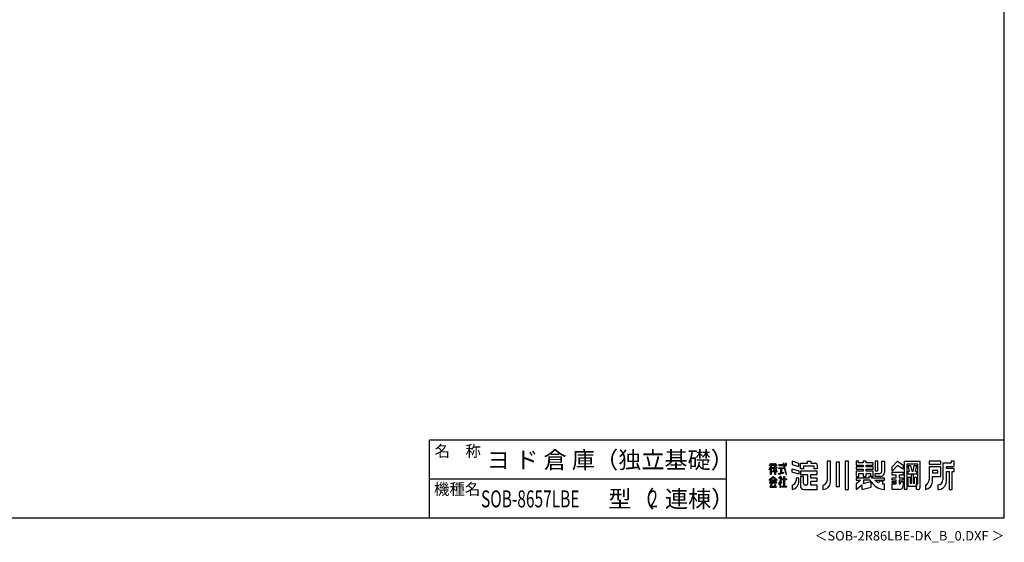
# Model space of a CAD drawing. Extents: x 868 to 32764, y 310 to 22484.
# Drawn here: x 11862 to 32764, y 310 to 11397 of the extents above; entities that cross this region are included whole.
import ezdxf
from ezdxf.enums import TextEntityAlignment as Align

# ---------------------------------------------------------------- set-up
doc = ezdxf.new("R2010")
doc.units = 0
doc.header["$LTSCALE"] = 80
doc.header["$MEASUREMENT"] = 0
for name, color, linetype in [('FILENAME', 7, 'CONTINUOUS'), ('NAME', 20, 'CONTINUOUS'), ('WAKUMOJI-01', 130, 'CONTINUOUS'), ('WAKUSEN-01', 50, 'CONTINUOUS'), ('WAKUSEN-02', 130, 'CONTINUOUS'), ('YODOROGO', 130, 'CONTINUOUS')]:
    doc.layers.add(name, color=color, linetype=linetype)
doc.styles.add('00', font='ROMANS', dxfattribs={"width": 0.666667, "bigfont": 'BIGFONT'})
doc.styles.add('01', font='ROMANS', dxfattribs={"height": 3, "bigfont": 'BIGFONT'})
doc.styles.add('FILENAME', font='romans', dxfattribs={"height": 200, "bigfont": 'bigfont'})
doc.styles.add('WAKUMOJI', font='SIMPLEX', dxfattribs={"height": 3, "bigfont": 'BIGFONT'})

msp = doc.modelspace()

# ---------------------------------------------------------------- linework, layer by layer
at = {"layer": 'WAKUSEN-01'}
for p, q in [((32764, 828), (32764, 22484)), ((20560, 2484), (32764, 2484)), ((20560, 2484), (32764, 2484)), ((20560, 828), (20560, 2484)), ((868, 828), (32764, 828))]:
    msp.add_line(p, q, dxfattribs=at)
at = {"layer": 'WAKUSEN-02'}
for p, q in [((26868, 828), (26868, 2484)), ((20560, 1656), (26868, 1656)), ((20560, 1656), (26868, 1656))]:
    msp.add_line(p, q, dxfattribs=at)
at = {"layer": 'YODOROGO'}
for p, q in [((27778, 1956), (27802, 1956)), ((27778, 1940), (27778, 1956)), ((27778, 1956), (27802, 1956)), ((27778, 1940), (27778, 1956)), ((27802, 1940), (27778, 1940)), ((27802, 1940), (27778, 1940)), ((27778, 1860), (27802, 1915)), ((27778, 1860), (27802, 1915)), ((27802, 1891), (27778, 1844)), ((27802, 1891), (27778, 1844)), ((27802, 1980), (27818, 1980)), ((27802, 1956), (27802, 1980)), ((27802, 1980), (27818, 1980)), ((27802, 1956), (27802, 1980)), ((27802, 1915), (27802, 1940)), ((27802, 1915), (27802, 1940)), ((27802, 1748), (27802, 1891)), ((27802, 1748), (27802, 1891)), ((27818, 1980), (27818, 1956)), ((27818, 1980), (27818, 1956)), ((27818, 1956), (27850, 1956)), ((27818, 1956), (27850, 1956)), ((27818, 1940), (27818, 1918)), ((27890, 1940), (27818, 1940)), ((27818, 1940), (27818, 1918)), ((27890, 1940), (27818, 1940)), ((27818, 1918), (27842, 1884)), ((27818, 1918), (27842, 1884)), ((27818, 1894), (27818, 1748)), ((27842, 1868), (27818, 1894)), ((27818, 1894), (27818, 1748)), ((27842, 1868), (27818, 1894)), ((27842, 1884), (27842, 1868)), ((27842, 1884), (27842, 1868)), ((27850, 1980), (27866, 1980)), ((27850, 1956), (27850, 1980)), ((27850, 1980), (27866, 1980)), ((27850, 1956), (27850, 1980)), ((27858, 1901), (27890, 1901)), ((27858, 1885), (27858, 1901)), ((27858, 1901), (27890, 1901)), ((27858, 1885), (27858, 1901)), ((27890, 1885), (27858, 1885)), ((27890, 1885), (27858, 1885)), ((27866, 1980), (27866, 1956)), ((27866, 1980), (27866, 1956)), ((27866, 1956), (27890, 1956)), ((27866, 1956), (27890, 1956)), ((27890, 1980), (27906, 1980)), ((27890, 1956), (27890, 1980)), ((27890, 1980), (27906, 1980)), ((27890, 1956), (27890, 1980)), ((27890, 1901), (27890, 1940)), ((27890, 1901), (27890, 1940)), ((27890, 1880), (27890, 1885)), ((27890, 1880), (27890, 1885)), ((27906, 1980), (27906, 1956)), ((27906, 1980), (27906, 1956)), ((27906, 1956), (27938, 1956)), ((27906, 1956), (27938, 1956)), ((27906, 1940), (27906, 1901)), ((27938, 1940), (27906, 1940)), ((27906, 1940), (27906, 1901)), ((27938, 1940), (27906, 1940)), ((27906, 1901), (27938, 1901)), ((27906, 1901), (27938, 1901)), ((27906, 1885), (27906, 1881)), ((27938, 1885), (27906, 1885)), ((27906, 1885), (27906, 1881)), ((27938, 1885), (27906, 1885)), ((27906, 1881), (27938, 1813)), ((27906, 1881), (27938, 1813)), ((27938, 1956), (27938, 1940)), ((27938, 1956), (27938, 1940)), ((27938, 1901), (27938, 1885)), ((27938, 1901), (27938, 1885)), ((27978, 1956), (27978, 1940)), ((28077, 1956), (27978, 1956)), ((27978, 1956), (27978, 1940)), ((28077, 1956), (27978, 1956)), ((27978, 1940), (28080, 1940)), ((27978, 1940), (28080, 1940)), ((27978, 1893), (28078, 1893)), ((27978, 1873), (27978, 1893)), ((27978, 1893), (28078, 1893)), ((27978, 1873), (27978, 1893)), ((28071, 1980), (28077, 1956)), ((28091, 1980), (28071, 1980)), ((28071, 1980), (28077, 1956)), ((28091, 1980), (28071, 1980)), ((28078, 1893), (28078, 1873)), ((28078, 1893), (28078, 1873)), ((28080, 1940), (28130, 1748)), ((28080, 1940), (28130, 1748)), ((28096, 1956), (28091, 1980)), ((28096, 1956), (28091, 1980)), ((28122, 1956), (28096, 1956)), ((28122, 1956), (28096, 1956)), ((28099, 1940), (28138, 1940)), ((28138, 1748), (28099, 1940)), ((28099, 1940), (28138, 1940)), ((28138, 1748), (28099, 1940)), ((28122, 1980), (28122, 1956)), ((28138, 1980), (28122, 1980)), ((28122, 1980), (28122, 1956)), ((28138, 1980), (28122, 1980)), ((28138, 1956), (28138, 1980)), ((28138, 1956), (28138, 1980)), ((28138, 1940), (28138, 1956)), ((28138, 1940), (28138, 1956)), ((28402, 1985), (28258, 2028)), ((28258, 2028), (28258, 1960)), ((28402, 1985), (28258, 2028)), ((28258, 2028), (28258, 1960)), ((28258, 1960), (28402, 1917)), ((28258, 1960), (28402, 1917)), ((28402, 1917), (28402, 1985)), ((28402, 1917), (28402, 1985)), ((28434, 1988), (28586, 1988)), ((28434, 1868), (28434, 1988)), ((28434, 1988), (28586, 1988)), ((28434, 1868), (28434, 1988)), ((28730, 1924), (28498, 1924)), ((28498, 1924), (28498, 1868)), ((28730, 1924), (28498, 1924)), ((28498, 1924), (28498, 1868)), ((28586, 2028), (28658, 2028)), ((28586, 1988), (28586, 2028)), ((28586, 2028), (28658, 2028)), ((28586, 1988), (28586, 2028)), ((28658, 2028), (28658, 1988)), ((28658, 2028), (28658, 1988)), ((28658, 1988), (28754, 1988)), ((28658, 1988), (28754, 1988)), ((28730, 1868), (28730, 1924)), ((28730, 1868), (28730, 1924)), ((28794, 1948), (28794, 1868)), ((28794, 1948), (28794, 1868)), ((29002, 2028), (29002, 1620)), ((29074, 2028), (29002, 2028)), ((29002, 2028), (29002, 1620)), ((29074, 2028), (29002, 2028)), ((29074, 1580), (29074, 2028)), ((29074, 1580), (29074, 2028)), ((29198, 2008), (29198, 1492)), ((29262, 2008), (29198, 2008)), ((29198, 2008), (29198, 1492)), ((29262, 2008), (29198, 2008)), ((29262, 1492), (29262, 2008)), ((29262, 1492), (29262, 2008)), ((29386, 2028), (29386, 1428)), ((29458, 2028), (29386, 2028)), ((29386, 2028), (29386, 1428)), ((29458, 2028), (29386, 2028)), ((29458, 1428), (29458, 2028)), ((29458, 1428), (29458, 2028)), ((29618, 2028), (29618, 1948)), ((29666, 2028), (29618, 2028)), ((29618, 2028), (29618, 1948)), ((29666, 2028), (29618, 2028)), ((29618, 1948), (29766, 1948)), ((29618, 1948), (29766, 1948)), ((29618, 1908), (29618, 1860)), ((29766, 1908), (29618, 1908)), ((29618, 1908), (29618, 1860)), ((29766, 1908), (29618, 1908)), ((29666, 1996), (29666, 2028)), ((29666, 1996), (29666, 2028)), ((29766, 1996), (29666, 1996)), ((29766, 1996), (29666, 1996)), ((29766, 2028), (29766, 1996)), ((29830, 2028), (29766, 2028)), ((29766, 2028), (29766, 1996)), ((29830, 2028), (29766, 2028)), ((29766, 1948), (29766, 1908)), ((29766, 1948), (29766, 1908)), ((29830, 1996), (29830, 2028)), ((29830, 1996), (29830, 2028)), ((29978, 1996), (29830, 1996)), ((29978, 1996), (29830, 1996)), ((29830, 1948), (29978, 1948)), ((29830, 1908), (29830, 1948)), ((29830, 1948), (29978, 1948)), ((29830, 1908), (29830, 1948)), ((29978, 1908), (29830, 1908)), ((29978, 1908), (29830, 1908)), ((29978, 1948), (29978, 1996)), ((29978, 1948), (29978, 1996)), ((29978, 1860), (29978, 1908)), ((29978, 1860), (29978, 1908)), ((30082, 2028), (30022, 2028)), ((30022, 2028), (30022, 1828)), ((30082, 2028), (30022, 2028)), ((30022, 2028), (30022, 1828)), ((30082, 1828), (30082, 2028)), ((30082, 1828), (30082, 2028)), ((30162, 2028), (30218, 2028)), ((30162, 1812), (30162, 2028)), ((30162, 2028), (30218, 2028)), ((30162, 1812), (30162, 2028)), ((30218, 2028), (30218, 1788)), ((30218, 2028), (30218, 1788)), ((30382, 1908), (30498, 2028)), ((30382, 1908), (30498, 2028)), ((30498, 1940), (30382, 1820)), ((30498, 1940), (30382, 1820)), ((30382, 1820), (30382, 1908)), ((30382, 1820), (30382, 1908)), ((30498, 2028), (30618, 1948)), ((30498, 2028), (30618, 1948)), ((30618, 1860), (30498, 1940)), ((30618, 1860), (30498, 1940)), ((30618, 1948), (30618, 1860)), ((30618, 1948), (30618, 1860)), ((30646, 1428), (30646, 2028)), ((30646, 2028), (30974, 2028)), ((30646, 1428), (30646, 2028)), ((30646, 2028), (30974, 2028)), ((30698, 1964), (30698, 1428)), ((30926, 1964), (30698, 1964)), ((30698, 1964), (30698, 1428)), ((30926, 1964), (30698, 1964)), ((30724, 1940), (30772, 1940)), ((30750, 1820), (30724, 1940)), ((30724, 1940), (30772, 1940)), ((30750, 1820), (30724, 1940)), ((30772, 1940), (30798, 1820)), ((30772, 1940), (30798, 1820)), ((30826, 1820), (30852, 1940)), ((30826, 1820), (30852, 1940)), ((30852, 1940), (30900, 1940)), ((30852, 1940), (30900, 1940)), ((30900, 1940), (30874, 1820)), ((30900, 1940), (30874, 1820)), ((30926, 1548), (30926, 1964)), ((30926, 1548), (30926, 1964)), ((30974, 2028), (30974, 1468)), ((30974, 2028), (30974, 1468)), ((31414, 2028), (31166, 2028)), ((31166, 2028), (31166, 1964)), ((31414, 2028), (31166, 2028)), ((31166, 2028), (31166, 1964)), ((31166, 1964), (31414, 1964)), ((31166, 1964), (31414, 1964)), ((31414, 1908), (31166, 1908)), ((31166, 1908), (31166, 1636)), ((31414, 1908), (31166, 1908)), ((31166, 1908), (31166, 1636)), ((31414, 1964), (31414, 2028)), ((31414, 1964), (31414, 2028)), ((31414, 1708), (31414, 1908)), ((31414, 1708), (31414, 1908)), ((31462, 1988), (31462, 1636)), ((31622, 1988), (31462, 1988)), ((31462, 1988), (31462, 1636)), ((31622, 1988), (31462, 1988)), ((31534, 1916), (31662, 1916)), ((31534, 1876), (31534, 1916)), ((31534, 1916), (31662, 1916)), ((31534, 1876), (31534, 1916)), ((31638, 2028), (31638, 2004)), ((31702, 2028), (31638, 2028)), ((31638, 2028), (31638, 2004)), ((31702, 2028), (31638, 2028)), ((31702, 1956), (31702, 2028)), ((31702, 1956), (31702, 2028)), ((27778, 1844), (27778, 1860)), ((27778, 1844), (27778, 1860)), ((27778, 1644), (27858, 1708)), ((27778, 1644), (27858, 1708)), ((27858, 1684), (27778, 1620)), ((27858, 1684), (27778, 1620)), ((27818, 1748), (27802, 1748)), ((27818, 1748), (27802, 1748)), ((27850, 1813), (27890, 1880)), ((27850, 1813), (27890, 1880)), ((27890, 1848), (27850, 1797)), ((27890, 1848), (27850, 1797)), ((27850, 1797), (27850, 1813)), ((27850, 1797), (27850, 1813)), ((27858, 1708), (27938, 1644)), ((27858, 1708), (27938, 1644)), ((27938, 1620), (27858, 1684)), ((27938, 1620), (27858, 1684)), ((27890, 1748), (27890, 1848)), ((27890, 1748), (27890, 1848)), ((27906, 1748), (27890, 1748)), ((27906, 1748), (27890, 1748)), ((27906, 1849), (27906, 1748)), ((27938, 1797), (27906, 1849)), ((27906, 1849), (27906, 1748)), ((27938, 1797), (27906, 1849)), ((27938, 1813), (27938, 1797)), ((27938, 1813), (27938, 1797)), ((28022, 1873), (27978, 1873)), ((28022, 1873), (27978, 1873)), ((27978, 1772), (28022, 1785)), ((27978, 1772), (28022, 1785)), ((28078, 1776), (27978, 1748)), ((28078, 1776), (27978, 1748)), ((27978, 1748), (27978, 1772)), ((27978, 1748), (27978, 1772)), ((27978, 1684), (27978, 1668)), ((28002, 1684), (27978, 1684)), ((27978, 1684), (27978, 1668)), ((28002, 1684), (27978, 1684)), ((28002, 1708), (28002, 1684)), ((28018, 1708), (28002, 1708)), ((28002, 1708), (28002, 1684)), ((28018, 1708), (28002, 1708)), ((28018, 1684), (28018, 1708)), ((28018, 1684), (28018, 1708)), ((28041, 1684), (28018, 1684)), ((28041, 1684), (28018, 1684)), ((28022, 1785), (28022, 1873)), ((28022, 1785), (28022, 1873)), ((28034, 1873), (28034, 1787)), ((28078, 1873), (28034, 1873)), ((28034, 1873), (28034, 1787)), ((28078, 1873), (28034, 1873)), ((28034, 1787), (28078, 1799)), ((28034, 1787), (28078, 1799)), ((28041, 1660), (28041, 1684)), ((28041, 1660), (28041, 1684)), ((28078, 1799), (28078, 1776)), ((28078, 1799), (28078, 1776)), ((28082, 1656), (28082, 1708)), ((28082, 1708), (28098, 1708)), ((28082, 1656), (28082, 1708)), ((28082, 1708), (28098, 1708)), ((28098, 1708), (28098, 1656)), ((28098, 1708), (28098, 1656)), ((28130, 1748), (28138, 1748)), ((28130, 1748), (28138, 1748)), ((28258, 1868), (28402, 1825)), ((28258, 1796), (28258, 1868)), ((28258, 1868), (28402, 1825)), ((28258, 1796), (28258, 1868)), ((28402, 1753), (28258, 1796)), ((28402, 1753), (28258, 1796)), ((28402, 1825), (28402, 1753)), ((28402, 1825), (28402, 1753)), ((28498, 1868), (28434, 1868)), ((28498, 1868), (28434, 1868)), ((28794, 1820), (28434, 1820)), ((28434, 1820), (28434, 1748)), ((28794, 1820), (28434, 1820)), ((28434, 1820), (28434, 1748)), ((28434, 1748), (28586, 1748)), ((28434, 1748), (28586, 1748)), ((28434, 1708), (28434, 1508)), ((28498, 1708), (28434, 1708)), ((28434, 1708), (28434, 1508)), ((28498, 1708), (28434, 1708)), ((28498, 1564), (28498, 1708)), ((28498, 1564), (28498, 1708)), ((28586, 1748), (28586, 1548)), ((28586, 1748), (28586, 1548)), ((28658, 1668), (28658, 1748)), ((28658, 1748), (28794, 1748)), ((28658, 1668), (28658, 1748)), ((28658, 1748), (28794, 1748)), ((28794, 1868), (28730, 1868)), ((28794, 1868), (28730, 1868)), ((28794, 1748), (28794, 1820)), ((28794, 1748), (28794, 1820)), ((29618, 1860), (29766, 1860)), ((29618, 1860), (29766, 1860)), ((29618, 1820), (29618, 1708)), ((29766, 1820), (29618, 1820)), ((29618, 1820), (29618, 1708)), ((29766, 1820), (29618, 1820)), ((29618, 1708), (29674, 1708)), ((29618, 1708), (29674, 1708)), ((29674, 1708), (29674, 1772)), ((29674, 1772), (29766, 1772)), ((29674, 1708), (29674, 1772)), ((29674, 1772), (29766, 1772)), ((29766, 1860), (29766, 1820)), ((29766, 1860), (29766, 1820)), ((29766, 1772), (29766, 1708)), ((29766, 1772), (29766, 1708)), ((29766, 1708), (29830, 1708)), ((29766, 1708), (29830, 1708)), ((29830, 1860), (29978, 1860)), ((29830, 1820), (29830, 1860)), ((29830, 1860), (29978, 1860)), ((29830, 1820), (29830, 1860)), ((29978, 1820), (29830, 1820)), ((29978, 1820), (29830, 1820)), ((29830, 1772), (29922, 1772)), ((29830, 1708), (29830, 1772)), ((29830, 1772), (29922, 1772)), ((29830, 1708), (29830, 1772)), ((29950, 1708), (29886, 1708)), ((29950, 1708), (29886, 1708)), ((29886, 1708), (29886, 1668)), ((29886, 1708), (29886, 1668)), ((29950, 1708), (29886, 1708)), ((29950, 1708), (29886, 1708)), ((29886, 1708), (29886, 1668)), ((29886, 1708), (29886, 1668)), ((29922, 1772), (29922, 1708)), ((29922, 1772), (29922, 1708)), ((29922, 1708), (29978, 1708)), ((29922, 1708), (29978, 1708)), ((29950, 1668), (29950, 1708)), ((29950, 1668), (29950, 1708)), ((29950, 1668), (29950, 1708)), ((29950, 1668), (29950, 1708)), ((29978, 1708), (29978, 1820)), ((29978, 1708), (29978, 1820)), ((30022, 1828), (30082, 1828)), ((30022, 1828), (30082, 1828)), ((30022, 1772), (30122, 1772)), ((30022, 1708), (30022, 1772)), ((30022, 1772), (30122, 1772)), ((30022, 1708), (30022, 1772)), ((30138, 1708), (30022, 1708)), ((30138, 1708), (30022, 1708)), ((30382, 1796), (30618, 1796)), ((30382, 1736), (30382, 1796)), ((30382, 1796), (30618, 1796)), ((30382, 1736), (30382, 1796)), ((30466, 1736), (30382, 1736)), ((30466, 1736), (30382, 1736)), ((30382, 1628), (30382, 1680)), ((30382, 1680), (30466, 1680)), ((30382, 1628), (30382, 1680)), ((30382, 1680), (30466, 1680)), ((30466, 1680), (30466, 1736)), ((30466, 1680), (30466, 1736)), ((30618, 1736), (30530, 1736)), ((30530, 1736), (30530, 1680)), ((30618, 1736), (30530, 1736)), ((30530, 1736), (30530, 1680)), ((30530, 1680), (30618, 1680)), ((30530, 1680), (30618, 1680)), ((30618, 1796), (30618, 1736)), ((30618, 1796), (30618, 1736)), ((30618, 1680), (30618, 1628)), ((30618, 1680), (30618, 1628)), ((30724, 1820), (30750, 1820)), ((30724, 1756), (30724, 1820)), ((30724, 1820), (30750, 1820)), ((30724, 1756), (30724, 1820)), ((30900, 1756), (30724, 1756)), ((30900, 1756), (30724, 1756)), ((30724, 1492), (30724, 1692)), ((30724, 1692), (30764, 1692)), ((30724, 1492), (30724, 1692)), ((30724, 1692), (30764, 1692)), ((30764, 1692), (30764, 1564)), ((30764, 1692), (30764, 1564)), ((30792, 1564), (30792, 1756)), ((30792, 1756), (30832, 1756)), ((30792, 1564), (30792, 1756)), ((30792, 1756), (30832, 1756)), ((30798, 1820), (30826, 1820)), ((30798, 1820), (30826, 1820)), ((30832, 1756), (30832, 1564)), ((30832, 1756), (30832, 1564)), ((30860, 1564), (30860, 1692)), ((30860, 1692), (30900, 1692)), ((30860, 1564), (30860, 1692)), ((30860, 1692), (30900, 1692)), ((30874, 1820), (30900, 1820)), ((30874, 1820), (30900, 1820)), ((30900, 1820), (30900, 1756)), ((30900, 1820), (30900, 1756)), ((30900, 1692), (30900, 1492)), ((30900, 1692), (30900, 1492)), ((31238, 1836), (31238, 1780)), ((31350, 1836), (31238, 1836)), ((31238, 1836), (31238, 1780)), ((31350, 1836), (31238, 1836)), ((31238, 1780), (31350, 1780)), ((31238, 1780), (31350, 1780)), ((31238, 1596), (31238, 1708)), ((31238, 1708), (31414, 1708)), ((31238, 1596), (31238, 1708)), ((31238, 1708), (31414, 1708)), ((31350, 1780), (31350, 1836)), ((31350, 1780), (31350, 1836)), ((31702, 1876), (31534, 1876)), ((31702, 1876), (31534, 1876)), ((31534, 1596), (31534, 1812)), ((31534, 1812), (31590, 1812)), ((31534, 1596), (31534, 1812)), ((31534, 1812), (31590, 1812)), ((31590, 1812), (31590, 1428)), ((31590, 1812), (31590, 1428)), ((31654, 1428), (31654, 1812)), ((31654, 1812), (31702, 1812)), ((31654, 1428), (31654, 1812)), ((31654, 1812), (31702, 1812)), ((31702, 1812), (31702, 1876)), ((31702, 1812), (31702, 1876)), ((27778, 1620), (27778, 1644)), ((27778, 1620), (27778, 1644)), ((27778, 1589), (27778, 1569)), ((27938, 1589), (27778, 1589)), ((27778, 1589), (27778, 1569)), ((27938, 1589), (27778, 1589)), ((27778, 1569), (27825, 1569)), ((27778, 1569), (27825, 1569)), ((27825, 1569), (27786, 1476)), ((27825, 1569), (27786, 1476)), ((27786, 1476), (27930, 1476)), ((27786, 1476), (27930, 1476)), ((27810, 1609), (27810, 1633)), ((27810, 1633), (27906, 1633)), ((27810, 1609), (27810, 1633)), ((27810, 1633), (27906, 1633)), ((27906, 1609), (27810, 1609)), ((27906, 1609), (27810, 1609)), ((27816, 1496), (27845, 1569)), ((27816, 1496), (27845, 1569)), ((27902, 1496), (27816, 1496)), ((27902, 1496), (27816, 1496)), ((27845, 1569), (27938, 1569)), ((27845, 1569), (27938, 1569)), ((27885, 1536), (27902, 1496)), ((27901, 1536), (27885, 1536)), ((27885, 1536), (27902, 1496)), ((27901, 1536), (27885, 1536)), ((27930, 1476), (27901, 1536)), ((27930, 1476), (27901, 1536)), ((27906, 1633), (27906, 1609)), ((27906, 1633), (27906, 1609)), ((27938, 1644), (27938, 1620)), ((27938, 1644), (27938, 1620)), ((27938, 1569), (27938, 1589)), ((27938, 1569), (27938, 1589)), ((28026, 1668), (27978, 1557)), ((27978, 1668), (28026, 1668)), ((28026, 1668), (27978, 1557)), ((27978, 1668), (28026, 1668)), ((27978, 1533), (28002, 1580)), ((27978, 1533), (28002, 1580)), ((27978, 1557), (27978, 1533)), ((27978, 1557), (27978, 1533)), ((28002, 1580), (28002, 1476)), ((28002, 1580), (28002, 1476)), ((28002, 1476), (28018, 1476)), ((28002, 1476), (28018, 1476)), ((28018, 1585), (28042, 1563)), ((28018, 1476), (28018, 1585)), ((28018, 1585), (28042, 1563)), ((28018, 1476), (28018, 1585)), ((28020, 1611), (28041, 1660)), ((28020, 1611), (28041, 1660)), ((28042, 1583), (28020, 1611)), ((28042, 1583), (28020, 1611)), ((28042, 1563), (28042, 1583)), ((28042, 1563), (28042, 1583)), ((28050, 1656), (28082, 1656)), ((28050, 1632), (28050, 1656)), ((28050, 1656), (28082, 1656)), ((28050, 1632), (28050, 1656)), ((28082, 1632), (28050, 1632)), ((28082, 1632), (28050, 1632)), ((28050, 1500), (28082, 1500)), ((28050, 1476), (28050, 1500)), ((28050, 1500), (28082, 1500)), ((28050, 1476), (28050, 1500)), ((28138, 1476), (28050, 1476)), ((28138, 1476), (28050, 1476)), ((28082, 1500), (28082, 1632)), ((28082, 1500), (28082, 1632)), ((28098, 1656), (28138, 1656)), ((28098, 1656), (28138, 1656)), ((28098, 1632), (28098, 1500)), ((28138, 1632), (28098, 1632)), ((28098, 1632), (28098, 1500)), ((28138, 1632), (28098, 1632)), ((28098, 1500), (28138, 1500)), ((28098, 1500), (28138, 1500)), ((28138, 1656), (28138, 1632)), ((28138, 1656), (28138, 1632)), ((28138, 1500), (28138, 1476)), ((28138, 1500), (28138, 1476)), ((28258, 1524), (28258, 1428)), ((28258, 1524), (28258, 1428)), ((28402, 1668), (28346, 1668)), ((28346, 1668), (28346, 1612)), ((28402, 1668), (28346, 1668)), ((28346, 1668), (28346, 1612)), ((28402, 1612), (28402, 1668)), ((28402, 1612), (28402, 1668)), ((28562, 1524), (28538, 1524)), ((28562, 1524), (28538, 1524)), ((28794, 1668), (28658, 1668)), ((28794, 1668), (28658, 1668)), ((28658, 1604), (28794, 1604)), ((28658, 1524), (28658, 1604)), ((28658, 1604), (28794, 1604)), ((28658, 1524), (28658, 1604)), ((28794, 1524), (28658, 1524)), ((28794, 1524), (28658, 1524)), ((28794, 1604), (28794, 1668)), ((28794, 1604), (28794, 1668)), ((28794, 1428), (28794, 1524)), ((28794, 1428), (28794, 1524)), ((28914, 1524), (28914, 1428)), ((28914, 1524), (28914, 1428)), ((29198, 1492), (29262, 1492)), ((29198, 1492), (29262, 1492)), ((29618, 1668), (29618, 1628)), ((29886, 1668), (29618, 1668)), ((29618, 1668), (29618, 1628)), ((29886, 1668), (29618, 1668)), ((29618, 1668), (29618, 1628)), ((29886, 1668), (29618, 1668)), ((29618, 1668), (29618, 1628)), ((29886, 1668), (29618, 1668)), ((29713, 1628), (29618, 1548)), ((29618, 1628), (29713, 1628)), ((29713, 1628), (29618, 1548)), ((29618, 1628), (29713, 1628)), ((29713, 1628), (29618, 1548)), ((29618, 1628), (29713, 1628)), ((29713, 1628), (29618, 1548)), ((29618, 1628), (29713, 1628)), ((29618, 1548), (29618, 1428)), ((29618, 1548), (29618, 1428)), ((29618, 1548), (29618, 1428)), ((29618, 1548), (29618, 1428)), ((29618, 1428), (29738, 1528)), ((29618, 1428), (29738, 1528)), ((29618, 1428), (29738, 1528)), ((29618, 1428), (29738, 1528)), ((29738, 1528), (29738, 1428)), ((29738, 1528), (29738, 1428)), ((29738, 1528), (29738, 1428)), ((29738, 1528), (29738, 1428)), ((29738, 1428), (29938, 1481)), ((29738, 1428), (29938, 1481)), ((29738, 1428), (29938, 1481)), ((29738, 1428), (29938, 1481)), ((29771, 1557), (29934, 1600)), ((29771, 1557), (29934, 1600)), ((29778, 1562), (29771, 1557)), ((29778, 1562), (29771, 1557)), ((29918, 1628), (29778, 1628)), ((29778, 1628), (29778, 1562)), ((29918, 1628), (29778, 1628)), ((29778, 1628), (29778, 1562)), ((29938, 1481), (29938, 1595)), ((29938, 1481), (29938, 1595)), ((29938, 1481), (29938, 1595)), ((29938, 1481), (29938, 1595)), ((30218, 1668), (29950, 1668)), ((30218, 1668), (29950, 1668)), ((30218, 1668), (29950, 1668)), ((30218, 1668), (29950, 1668)), ((30018, 1628), (30218, 1628)), ((30018, 1628), (30218, 1628)), ((30018, 1628), (30218, 1628)), ((30018, 1628), (30218, 1628)), ((30106, 1604), (30098, 1576)), ((30106, 1604), (30098, 1576)), ((30106, 1604), (30098, 1576)), ((30106, 1604), (30098, 1576)), ((30190, 1604), (30106, 1604)), ((30190, 1604), (30106, 1604)), ((30190, 1604), (30106, 1604)), ((30190, 1604), (30106, 1604)), ((30178, 1552), (30190, 1604)), ((30178, 1552), (30190, 1604)), ((30178, 1552), (30190, 1604)), ((30178, 1552), (30190, 1604)), ((30218, 1628), (30218, 1668)), ((30218, 1628), (30218, 1668)), ((30218, 1628), (30218, 1668)), ((30218, 1628), (30218, 1668)), ((30218, 1428), (30218, 1548)), ((30218, 1428), (30218, 1548)), ((30218, 1428), (30218, 1548)), ((30218, 1428), (30218, 1548)), ((30466, 1628), (30382, 1628)), ((30466, 1628), (30382, 1628)), ((30382, 1602), (30434, 1602)), ((30382, 1574), (30382, 1602)), ((30382, 1602), (30434, 1602)), ((30382, 1574), (30382, 1602)), ((30434, 1574), (30382, 1574)), ((30434, 1574), (30382, 1574)), ((30382, 1548), (30466, 1548)), ((30382, 1428), (30382, 1548)), ((30382, 1548), (30466, 1548)), ((30382, 1428), (30382, 1548)), ((30386, 1598), (30430, 1598)), ((30386, 1578), (30386, 1598)), ((30386, 1598), (30430, 1598)), ((30386, 1578), (30386, 1598)), ((30430, 1578), (30386, 1578)), ((30430, 1578), (30386, 1578)), ((30390, 1594), (30426, 1594)), ((30390, 1582), (30390, 1594)), ((30390, 1594), (30426, 1594)), ((30390, 1582), (30390, 1594)), ((30426, 1582), (30390, 1582)), ((30426, 1582), (30390, 1582)), ((30394, 1590), (30422, 1590)), ((30394, 1586), (30394, 1590)), ((30394, 1590), (30422, 1590)), ((30394, 1586), (30394, 1590)), ((30422, 1586), (30394, 1586)), ((30422, 1586), (30394, 1586)), ((30422, 1590), (30422, 1586)), ((30422, 1590), (30422, 1586)), ((30426, 1594), (30426, 1582)), ((30426, 1594), (30426, 1582)), ((30430, 1598), (30430, 1578)), ((30430, 1598), (30430, 1578)), ((30434, 1602), (30434, 1574)), ((30434, 1602), (30434, 1574)), ((30466, 1548), (30466, 1628)), ((30466, 1548), (30466, 1628)), ((30618, 1628), (30530, 1628)), ((30530, 1628), (30530, 1548)), ((30618, 1628), (30530, 1628)), ((30530, 1628), (30530, 1548)), ((30530, 1548), (30546, 1548)), ((30530, 1548), (30546, 1548)), ((30570, 1600), (30618, 1600)), ((30570, 1572), (30570, 1600)), ((30570, 1600), (30618, 1600)), ((30570, 1572), (30570, 1600)), ((30618, 1600), (30618, 1508)), ((30618, 1600), (30618, 1508)), ((30900, 1492), (30724, 1492)), ((30900, 1492), (30724, 1492)), ((30764, 1564), (30792, 1564)), ((30764, 1564), (30792, 1564)), ((30832, 1564), (30860, 1564)), ((30832, 1564), (30860, 1564)), ((30900, 1548), (30926, 1548)), ((30900, 1428), (30900, 1548)), ((30900, 1548), (30926, 1548)), ((30900, 1428), (30900, 1548)), ((31094, 1524), (31094, 1428)), ((31094, 1524), (31094, 1428)), ((31350, 1528), (31350, 1428)), ((31350, 1528), (31350, 1428)), ((28514, 1428), (28794, 1428)), ((28514, 1428), (28794, 1428)), ((29386, 1428), (29458, 1428)), ((29386, 1428), (29458, 1428)), ((30538, 1428), (30382, 1428)), ((30538, 1428), (30382, 1428)), ((30698, 1428), (30646, 1428)), ((30698, 1428), (30646, 1428)), ((30934, 1428), (30900, 1428)), ((30934, 1428), (30900, 1428)), ((31590, 1428), (31654, 1428)), ((31590, 1428), (31654, 1428))]:
    msp.add_line(p, q, dxfattribs=at)
for centre, radius, start, end in [((28754, 1948), 40, 0, 90), ((28754, 1948), 40, 0, 90), ((31622, 2004), 16, 270, 0), ((31622, 2004), 16, 270, 0), ((31662, 1956), 40, 270, 0), ((31662, 1956), 40, 270, 0), ((30122, 1812), 40, 270, 0), ((30122, 1812), 40, 270, 0), ((30138, 1788), 80, 270, 0), ((30138, 1788), 80, 270, 0), ((28226, 1601), 176, 280.3644, 3.5415), ((28236, 1634), 112, 281.2491, 348.7509), ((28226, 1601), 176, 280.3644, 3.5415), ((28236, 1634), 112, 281.2491, 348.7509), ((28514, 1508), 80, 180, 270), ((28514, 1508), 80, 180, 270), ((28538, 1564), 40, 180, 270), ((28538, 1564), 40, 180, 270), ((28562, 1548), 24, 270, 0), ((28562, 1548), 24, 270, 0), ((28907, 1618), 94.7, 274.0524, 0.9267), ((28907, 1618), 94.7, 274.0524, 0.9267), ((28909, 1593), 165, 271.5351, 355.5273), ((28909, 1593), 165, 271.5351, 355.5273), ((30254, 1808), 382, 208.1411, 212.921), ((30254, 1808), 382, 208.1411, 212.921), ((30254, 1808), 382, 213.9611, 264.4787), ((30254, 1808), 382, 213.9611, 264.4787), ((30254, 1808), 382, 213.9611, 264.4787), ((30254, 1808), 382, 213.9611, 264.4787), ((30230, 1869), 321, 228.6181, 245.6603), ((30230, 1869), 321, 228.6181, 245.6603), ((30230, 1869), 321, 228.6181, 245.6603), ((30230, 1869), 321, 228.6181, 245.6603), ((30230, 1869), 321, 260.6063, 267.779), ((30230, 1869), 321, 260.6063, 267.779), ((30230, 1869), 321, 260.6063, 267.779), ((30230, 1869), 321, 260.6063, 267.779), ((30538, 1508), 80, 270, 0), ((30538, 1508), 80, 270, 0), ((30546, 1572), 24, 270, 360), ((30546, 1572), 24, 270, 360), ((30934, 1468), 40, 270, 0), ((30934, 1468), 40, 270, 0), ((31040, 1638), 126, 295.3405, 359.189), ((31040, 1638), 126, 295.3405, 359.189), ((31060, 1603), 178, 281.0263, 357.7711), ((31060, 1603), 178, 281.0263, 357.7711), ((31352, 1638), 110, 269.0041, 358.9126), ((31352, 1638), 110, 269.0041, 358.9126), ((31354, 1608), 180, 268.6285, 356.1664), ((31354, 1608), 180, 268.6285, 356.1664)]:
    msp.add_arc(centre, radius, start, end, dxfattribs=at)

# ---------------------------------------------------------------- texts
at = {"layer": 'FILENAME', "style": 'FILENAME'}
msp.add_text('＜SOB-2R86LBE-DK_B_0.DXF ＞', height=200, dxfattribs=at).set_placement((32764, 348), align=Align.RIGHT)
at = {"layer": 'NAME', "style": '01'}
for s, p in [('ヨ ド 倉 庫（独立基礎）', (21781, 1878)), ('型（  連棟）', (24358, 1049))]:
    msp.add_text(s, height=360, dxfattribs=at).set_placement(p)
at = {"layer": 'NAME', "style": '00', "width": 0.67}
for s, p in [('SOB-8657LBE', (21655, 1051)), ('2', (25225, 1049))]:
    msp.add_text(s, height=360, dxfattribs=at).set_placement(p)
at = {"layer": 'WAKUMOJI-01', "style": 'WAKUMOJI'}
for s, p in [('名\u3000称', (20670, 2126)), ('名\u3000称', (20670, 2126)), ('機種名', (20657, 1319)), ('機種名', (20657, 1319))]:
    msp.add_text(s, height=240, dxfattribs=at).set_placement(p)

doc.saveas('drawing.dxf')
